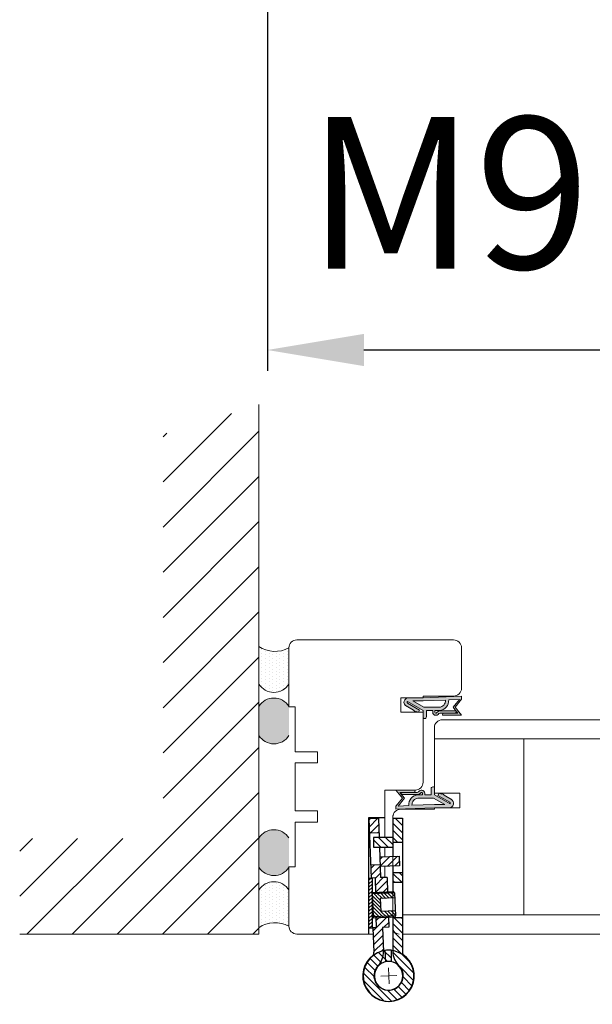
# Model space of a CAD drawing. Extents: x 10865 to 41339, y 4861 to 9509.
# Drawn here: x 11997 to 12049, y 5503 to 5593 of the extents above; entities that cross this region are included whole.
import ezdxf

# ---------------------------------------------------------------- set-up
doc = ezdxf.new("R2010")
doc.units = 0
doc.header["$LTSCALE"] = 2.5
doc.layers.get('0').update_dxf_attribs({"linetype": 'CONTINUOUS'})
doc.layers.get('Defpoints').update_dxf_attribs({"linetype": 'CONTINUOUS'})
for name, color, linetype, lineweight in [('E7', 7, 'CONTINUOUS', 70), ('Mõõdud', 1, 'CONTINUOUS', 15), ('Peenjoon', 6, 'CONTINUOUS', 15), ('Piirjoon', 5, 'CONTINUOUS', 35), ('Piirjoon05', 5, 'CONTINUOUS', 35), ('Raamjoon025', 161, 'CONTINUOUS', 25), ('Raamjoon035', 5, 'CONTINUOUS', 35), ('Viirutus', 3, 'CONTINUOUS', 9)]:
    doc.layers.add(name, color=color, linetype=linetype, lineweight=lineweight)
for name, color, linetype in [('INLOOK-25', 1, 'CONTINUOUS'), ('M_EQUIP_H_', 4, 'CONTINUOUS'), ('Tihend', 7, 'CONTINUOUS'), ('X-COM-FRAME', 2, 'CONTINUOUS')]:
    doc.layers.add(name, color=color, linetype=linetype)
doc.styles.add('SIMPLEX', font='simplex')
doc.dimstyles.new('nordic-1-35-0', dxfattribs={"dimscale": 2.5, "dimtxt": 3, "dimasz": 2.5, "dimexe": 0.75, "dimexo": 1, "dimgap": 1.1, "dimtad": 0, "dimdec": 1, "dimdsep": 46, "dimtxsty": 'SIMPLEX', "dimcen": 2.5, "dimclrd": 3, "dimclre": 3, "dimclrt": 3, "dimadec": 0, "dimazin": 0, "dimtfac": 1, "dimtdec": 1, "dimtofl": 0, "dimtmove": 0, "dimatfit": 3, "dimfxl": 1, "dimtvp": 1, "dimtolj": 1, "dimtzin": 0, "dimarcsym": 0})

# ---------------------------------------------------------------- blocks, each defined once
blk = doc.blocks.new('*D150')
at = {"layer": 'Defpoints', "color": 0, "linetype": 'Continuous', "lineweight": 15, "transparency": 16777216}
for p in [(12019.54874986819, 5629.579495076414), (12149.79172131635, 5629.579495076414), (12019.54874986819, 5562.698057974434)]:
    blk.add_point(p, dxfattribs=at)
at = {"layer": 'E7', "color": 3, "linetype": 'Continuous', "lineweight": -2, "transparency": 16777216}
for p, q in [((12019.54874986819, 5627.079495076414), (12019.54874986819, 5560.823057974434)), ((12149.79172131635, 5627.079495076414), (12149.79172131635, 5560.823057974434)), ((12141.04172131635, 5562.698057974434), (12028.29874986819, 5562.698057974434))]:
    blk.add_line(p, q, dxfattribs=at)
at = {"layer": 'E7', "color": 3, "linetype": 'Continuous', "lineweight": 15, "transparency": 16777216}
for points in [[(12028.29874986819, 5564.156391307767), (12028.29874986819, 5561.239724641101), (12019.54874986819, 5562.698057974434)], [(12141.04172131635, 5564.156391307767), (12141.04172131635, 5561.239724641101), (12149.79172131635, 5562.698057974434)]]:
    blk.add_solid(points, dxfattribs=at)
at = {"layer": 'E7', "color": 3, "linetype": 'Continuous', "lineweight": 15, "transparency": 16777216, "insert": (12084.67023559227, 5576.934648205203), "char_height": 15, "attachment_point": 5, "style": 'SIMPLEX'}
blk.add_mtext('\\A1;{\\fCalibri|b0|i0|c0|p34;\\H0.91667x;\\C256;M9 tai M10x21}', dxfattribs=at)
blk = doc.blocks.new('N3248_110_TMKSS_pealt')
at = {"layer": 'Viirutus'}
h = blk.add_hatch(dxfattribs=at)
h.set_pattern_fill('LINE', color=256, scale=0.5, angle=45, style=0)
h.set_pattern_definition([(45, (-272.9460871319607, 190.5472904974513), (-1.122532015133644, 1.122532015133644), [])])
edge = h.paths.add_edge_path()
edge.add_arc((5.477247716013211, 8.500000000000144), 3.000000000000001, 270, 287.1459681690556)
edge.add_arc((13.06607646748655, 1.276135541844191), 7.995887754038633, -185.19407486828766, 146.9801629951775, ccw=False)
edge.add_line((5.103021700539156, 2.000000000000143), (8.603021700539163, 2.000000000000143))
edge.add_arc((13.04092286476701, 1.227728909113735), 4.504594252679563, 170.1284011752832, 499.2829849501779)
edge.add_arc((5.47724771601321, 8.500000000000146), 6.000000000000003, 270, 313.75504634014214, ccw=False)
edge.add_line((5.47724771601321, 2.500000000000143), (-5.19606530027994, 2.50000000000013))
edge.add_line((-5.19606530027994, 2.50000000000013), (-5.19606530027994, 5.500000000000131))
edge.add_line((-5.19606530027994, 5.500000000000131), (5.47724771601321, 5.500000000000143))
h.paths.add_polyline_path([(-16.19606530027995, 2.500000000000116), (-19.19606530028005, 2.500000000000113), (-19.19606530028005, 5.500000000000111), (-16.19606530027997, 5.500000000000116)])
h.paths.add_polyline_path([(-28.69606530028005, 5.5000000000001), (-28.69606530028006, 2.5000000000001), (-36.19606530027999, 2.500000000000091), (-36.19606530027999, 5.500000000000091)])
h.paths.add_polyline_path([(-27.19606530028003, 2.500000000000102), (-27.19606530028003, 1.25000000000009), (-30.19606530028005, 1.250000000000091), (-30.19606530028006, 2.500000000000099)])
h.paths.add_polyline_path([(-27.19606530028003, -3.499999999999909), (-30.19606530028005, -3.499999999999909), (-30.19606530028005, 1.250000000000091), (-27.19606530028003, 1.25000000000009)])
h = blk.add_hatch(dxfattribs=at)
h.set_pattern_fill('LINE', color=256, scale=0.5, angle=315, style=0)
h.set_pattern_definition([(315, (0, 0), (1.122532015133644, 1.122532015133644), [])])
h.paths.add_polyline_path([(-31.6167288420129, -1.831887950914983), (-36.11350674327423, -2.002148065825622), (-36.00000000000045, -4.999999999999773), (-31.50322209873912, -4.829739885089134)])
h.paths.add_polyline_path([(-13.18291572474681, 0.8656291765169541), (-17.7017837184062, 0.6964023950530422), (-17.62611255622369, -1.302165561063134), (-21.62388906143269, -1.453532140002471), (-21.51038231815891, -4.451384074176627), (-17.50888130396197, -4.299876475302085), (-17.53213858415529, -2.991464697972901), (-13.01543642896695, -2.911179416692832)])
h.paths.add_polyline_path([(-21.22589379760668, 1.25000000000009), (-24.22804340259697, 1.25000000000009), (-24.12209900657763, -1.548121092730595), (-21.12424707240348, -1.434614349456838)])
h.paths.add_polyline_path([(-21.27322216211822, 2.50000000000011), (-24.27537176710852, 2.500000000000107), (-24.22804340259698, 1.25000000000009), (-21.22589379760668, 1.250000000000091)])
h.paths.add_polyline_path([(-21.35126055895102, 4.561089518891663), (-24.34911249312518, 4.44758277561766), (-24.27537176710852, 2.500000000000106), (-21.27322216211822, 2.500000000000111)])
h.paths.add_polyline_path([(5.233830503723887, -0.4370004041978746), (-2.037282498518838, -0.7119304960395993), (-2.111566467848679, 1.250000000000087), (-3.134655687543699, 1.250000000000087), (-5.188832127674605, 1.176338790236295), (-5.013937001847381, -2.767703433364933), (-1.934602470465055, -2.714215383951228), (-1.916910688042663, -3.709522500291428), (5.643474009778799, -3.42326598603057, -0.07495329067873972), (6.53230652572045, -3.523037530319461, 0.7339521449322308), (21.0536300137313, 1.180179637743969, -0.8950953562194996)])
h = blk.add_hatch(dxfattribs=at)
h.set_pattern_fill('LINE', color=256, scale=0.25, angle=45, style=0)
h.set_pattern_definition([(45, (0, 0), (-0.561266007566822, 0.5612660075668221), [])])
h.paths.add_polyline_path([(-12.87747597292037, 3.00691220198371), (-13.26685248713011, 2.758478582046678), (-13.19996031497334, 1.250000000000089), (-12.79956722772617, 1.250000000000089)])
h.paths.add_polyline_path([(-11.27904677825109, 3.077793155908355), (-12.87747597292037, 3.00691220198371), (-12.79956722772617, 1.250000000000089), (-11.19799487873628, 1.250000000000088)])
h.paths.add_polyline_path([(-12.78318644407867, 0.8805986112778876), (-13.18291572474681, 0.8656291765169541), (-13.01543642896696, -2.911179416692832), (-12.61535869330191, -2.904067955179953)])
h.paths.add_polyline_path([(-11.19799487873628, 1.250000000000088), (-12.79956722772617, 1.250000000000089), (-12.56737179950005, -3.986215524693827), (-8.970906111494006, -3.82673337836339), (-9.081657602001275, -1.329187761692934), (-11.0796940953378, -1.417788954098683)])
h.paths.add_polyline_path([(-12.61535869330191, -2.904067955179953), (-13.01543642896696, -2.911179416692832), (-12.9717272217581, -3.896861310207556), (-12.56737179950005, -3.986215524693876)])
h.paths.add_polyline_path([(-5.592491657272311, 1.250000000000087), (-7.194064006262003, 1.250000000000088), (-7.083621108664825, -1.240586569287189), (-9.081657602001275, -1.329187761692934), (-8.970906111494006, -3.826733378363392), (-5.374440423488521, -3.667251232032982)])
h.paths.add_polyline_path([(-5.684544596908847, 3.325876494644603), (-7.282973791578116, 3.254995540719958), (-7.194064006262003, 1.250000000000088), (-5.592491657272314, 1.250000000000087)])
h.paths.add_polyline_path([(-5.274706513784169, 3.112883351669893), (-5.684544596908836, 3.325876494644376), (-5.592491657272315, 1.250000000000088), (-5.192098570024825, 1.250000000000088)])
h.paths.add_polyline_path([(-5.188832127674604, 1.176338790236296), (-5.588589541899006, 1.16200379243935), (-5.414021920612161, -2.774652909521706), (-5.013937001847387, -2.767703433364933)])
h.paths.add_polyline_path([(-5.013937001847386, -2.767703433364933), (-5.41402192061216, -2.774652909521706), (-5.374440423488521, -3.667251232032982), (-4.97958124841216, -3.542456540584338)])
h = blk.add_hatch(dxfattribs=at)
h.set_pattern_fill('LINE', color=256, scale=0.25, angle=-47.53906815961072, style=0)
h.set_pattern_definition([(312.4609318403893, (565.1601713111825, 364.7113481410842), (0.5855794015575168, 0.535850564030253), [])])
h.paths.add_polyline_path([(-1.874619145115048, -3.971429439863073), (-1.873236332739907, -4.971428483777686), (-8.882304919088256, -4.999999999999886), (-8.918547475481319, -3.981169880440007)])
h.paths.add_polyline_path([(-8.918547475481319, -3.981169880440007), (-8.882304919088256, -4.999999999999886), (-17.47322141780614, -4.993000356828702), (-17.47460287392141, -3.993982110160573)])
for p, q in [((-36.19606530028, 5.500000000000091), (5.477247716013211, 5.500000000000143)), ((-36.19606530028, 2.500000000000091), (-36.19606530028, 5.500000000000091)), ((-28.69606530028005, 2.500000000000062), (-28.69606530028005, 5.500000000000062)), ((-24.34911249312518, 4.447582775617661), (-21.35126055895103, 4.561089518891663)), ((-24.12209900657763, -1.548121092730639), (-24.34911249312518, 4.447582775617661)), ((-21.35126055895103, 4.561089518891663), (-21.12424707240348, -1.434614349456865)), ((-19.19606530028005, 2.500000000000089), (-19.19606530028005, 5.500000000000089)), ((-16.19606530027994, 2.500000000000117), (-16.19606530027997, 5.500000000000089)), ((-12.87747597292037, 3.00691220198371), (-5.684544596908836, 3.325876494644604)), ((-7.282973791578115, 3.25499554071996), (-7.083621108664829, -1.240586569287075)), ((-5.684544596908836, 3.325876494644376), (-5.374440423488522, -3.667251232032982)), ((-5.684544596908836, 3.325876494644376), (-5.274706513784167, 3.112883351669893)), ((-5.274706513784167, 3.112883351669893), (-4.97958124841216, -3.54245654058434)), ((-5.19606530027994, 2.500000000000144), (-5.19606530027994, 5.500000000000088)), ((-36.40000000000009, -5), (-36.40000000000009, 0)), ((-36.19606530028, 2.500000000000091), (-24.27537176710852, 2.500000000000106)), ((-30.19606530028005, 2.500000000000091), (-30.19606530028005, -3.499999999999909)), ((-27.19606530028003, -3.499999999999909), (-27.19606530028003, 2.50000000000009)), ((-21.27322216211822, 2.50000000000011), (-13.25539047897509, 2.500000000000119)), ((-17.7017837184062, 0.6964023950530418), (-12.78318644407867, 0.8805986112778874)), ((-17.7017837184062, 0.6964023950530418), (-17.62611255622369, -1.302165561063134)), ((-12.87747597292037, 3.00691220198371), (-13.26685248713011, 2.758478582046678)), ((-12.9717272217581, -3.896861310207555), (-13.26685248713011, 2.758478582046678)), ((-12.87747597292037, 3.00691220198371), (-12.56737179950005, -3.986215524693876)), ((-11.27904677825109, 3.077793155908353), (-11.0796940953378, -1.417788954098683)), ((-5.588589541899009, 1.16200379243935), (-2.112953660700896, 1.286637460076577)), ((-5.247528734026572, 2.50000000000013), (5.47724771601321, 2.500000000000143)), ((-2.112953660700896, 1.286637460076577), (-2.037282498518834, -0.7119304960395993)), ((5.089168538682998, 2.000000000000143), (8.61687486239532, 2.000000000000143)), ((5.123248171835257, 0.05954473598865206), (8.648428580415384, 0.1930175546657438)), ((-36.11350674327423, -2.002148065825622), (-30.19606530028005, -1.778097805353882)), ((-36.11350674327423, -2.002148065825622), (-36.00000000000045, -4.999999999999773)), ((-31.61672884201289, -1.831887950915188), (-31.50322209873912, -4.829739885089111)), ((-27.19606530028003, -1.664509730526204), (-17.62611255622369, -1.302165561063134)), ((-21.62388906143269, -1.453532140002494), (-21.51038231815892, -4.451384074176417)), ((-17.53213858415529, -2.991464697972901), (-12.61535869330191, -2.904067955179952)), ((-17.53213858415529, -2.991464697972901), (-17.50888130396197, -4.299876475302085)), ((-11.0796940953378, -1.417788954098683), (-7.083621108664829, -1.240586569287188)), ((-5.414021920612161, -2.774652909521706), (-1.934602470465052, -2.714215383951228)), ((-2.037282498518834, -0.7119304960395993), (5.598542647014256, -0.4232101711180576)), ((-1.934602470465052, -2.714215383951228), (-1.916910688042663, -3.709522500291428)), ((0, -4.999999999999886), (-36.40000000000009, -5)), ((-36.00000000000045, -4.999999999999773), (-17.50888130396197, -4.299876475302085)), ((-30.19606530028005, -3.499999999999909), (-27.19606530028003, -3.499999999999909)), ((-17.47460423018128, -3.993001312914089), (-1.874619145115048, -3.971429439863073)), ((-17.47322141780614, -4.993000356828702), (-17.47460423018128, -3.993001312914089)), ((-12.56737179950005, -3.986215524693876), (-12.9717272217581, -3.896861310207555)), ((-12.56737179950005, -3.986215524693828), (-5.374440423488522, -3.667251232032982)), ((-5.374440423488522, -3.667251232032982), (-4.97958124841216, -3.54245654058434)), ((-1.916910688042663, -3.709522500291428), (5.643474009778856, -3.423265986030515)), ((-1.874619145115048, -3.971429439863073), (-1.873236332739907, -4.971428483777686))]:
    blk.add_line(p, q)
for centre, radius, start, end in [((13.05393469972, 1.250000000000085), 8, 174.6206210088879, 146.7758272915723), ((13.05393469972, 1.110359275491078), 7.999999999999999, 215.3925093706257, 187.5477156533106), ((5.477247716013211, 8.500000000000142), 3, 270, 287.1459681690556), ((5.477247716013211, 8.500000000000142), 6, 270, 318.7694228451324), ((13.05393469972, 1.250000000000085), 4.5, 170.4059317731384, 139.6059832279124), ((13.05393469972, 1.110359275491078), 4.499999999999999, 222.5623534342909, 191.7624048890724), ((5.75698075305263, -6.421117920205347), 6.000000000000438, 48.41329032205984, 92.16833666220471), ((5.75698075305263, -6.421117920204665), 3, 75.02236849314563, 92.16833666220471)]:
    blk.add_arc(centre, radius, start, end)
at = {"layer": 'Mõõdud'}
for p, q in [((13.14852365244838, -1.248209945144964), (12.95934574699163, 3.748209945145135)), ((10.55572475457484, 1.155411047271826), (15.55214464486494, 1.344588952728117))]:
    blk.add_line(p, q, dxfattribs=at)
at = {"layer": 'Piirjoon05'}
blk.add_line((-17.55559814149547, -1.671673180660605), (-17.55559814149547, -1.671673180660605), dxfattribs=at)
blk = doc.blocks.new('Tihend_DS_112')
at = {"layer": 'Tihend'}
h = blk.add_hatch(color=256, dxfattribs=at)
h.paths.add_polyline_path([(12.00000000000011, 1.001243012417149), (10.00000000000023, 3.500621506208631), (11.99999999999989, 6), (6, 5.999999999999886), (6.000000000000114, 5.800000000000068, 0.4142135623731616), (6.500000000000114, 5.299999999999955), (10.79948618379433, 5.299999999999727), (10.49941224091822, 4.925000820314153), (10.03077979847035, 5.299999999999841), (5.322875655532471, 5.299999999999955, -0.2166443266314604), (4.661437827766122, 5.75, 0.6457513110646723), (3, 4.999999999999773), (3.000000000000114, 4.500000000000114), (1.000000000000114, 4.500000000000227), (1.000000000000114, 6.5, 0.4142135623731283), (0.5000000000001137, 7), (0.2500000000002274, 6.999999999999886, 0.4142135623730951), (2.273736754432321e-13, 6.749999999999886), (2.273736754432321e-13, 4.499999999999886), (-4.932947437450252, 1.678311019905664, -0.4590099925500638), (-4.769267413253033, 2.262420395136019), (-1.106230438400871, 4.351450690674028), (-1.48232140305106, 5), (-2.222234563789698, 4.775954215851925), (-2.351587457578489, 5), (-3.032521706942703, 4.404078255301442), (-5.34576225442197, 3.084836976076872, 0.7522741530242928), (-4.599999999999909, 0.5000000000001137), (9.094947017729282e-13, 0.5), (12, 0)])
h.paths.add_polyline_path([(1.818989403545856e-12, 1.5), (-3.241656891004368, 1.500000000000057), (0.2224447241331973, 3.500000000000114), (2.000000000000227, 3.5), (5.077468949360082, 3.5, -0.4100149409082773), (7.002225567267942, 1.267425499906494)], flags=16)
h.paths.add_polyline_path([(8.000000000000114, 1.200745807450232, 0.4142135623730784), (5.114090543852626, 4.5), (3.700000000000273, 4.500000000000114), (3.700000000000045, 5.000000000000227, -0.4142135623729841), (4, 5.300000000000068, -0.2532650842226292), (4.251168872044673, 5.164055471459733, 0.1954223887887754), (5.203956957430705, 4.610175135819304), (10.19464884422644, 4.599999999999795), (10.46747494013755, 4.885089118953147), (9.359625435803764, 3.500621506208631), (11.33300535895421, 1.034509836207349)], flags=16)
at = {"layer": 'Peenjoon'}
for p, q in [((0, 4.500000000000114), (2.273736754432321e-13, 6.749999999999886)), ((0.2500000000002274, 6.999999999999886), (0.5000000000001137, 7)), ((1.000000000000114, 6.5), (1.000000000000114, 4.500000000000114)), ((-3.032521706942134, 4.404078255301783), (-5.345762254425154, 3.084836976075053)), ((0, 4.500000000000114), (-4.932947437450252, 1.678311019905664)), ((-1.107472364523346, 4.35074242010171), (-4.85036247411017, 2.21617187509321)), ((0.2224447241329699, 3.499999999999886), (-3.241656891004482, 1.5)), ((-2.351587457578489, 5), (-3.032521706942134, 4.404078255301783)), ((-2.222234563789698, 4.775954215851812), (-2.351587457578489, 5)), ((-1.48232140305106, 5), (-2.222234563789812, 4.775954215851812)), ((-1.48232140305106, 5), (-1.106230438400871, 4.351450690674142)), ((2.000000000000227, 3.5), (0.222444724133311, 3.5)), ((3, 4.500000000000114), (1.000000000000114, 4.500000000000227)), ((5.114090543853195, 3.5), (1.000000000000114, 3.500000000000227)), ((3, 5.000000000000114), (3.000000000000114, 4.500000000000114)), ((3.700000000000045, 5.000000000000227), (3.700000000000159, 4.500000000000227)), ((5.114090543853195, 4.5), (3.700000000000045, 4.500000000000114)), ((10.19464884422644, 4.599999999999909), (5.203956957430705, 4.610175135819304)), ((5.322875655532471, 5.299999999999955), (10.79948618379444, 5.299999999999841)), ((6.000000000000114, 6), (12.00000000000011, 6)), ((6.000000000000114, 6), (6.000000000000114, 5.800000000000068)), ((10.42545190814644, 5.299999999999955), (6.500000000000114, 5.300000000000068)), ((9.35962543580365, 3.500621506208518), (10.46747494013687, 4.885089118952465)), ((11.33300535895421, 1.034509836207462), (9.359625435803878, 3.500621506208518)), ((10.00000000000034, 3.500621506208518), (12.00000000000011, 6)), ((12.00000000000023, 1.001243012417149), (10.00000000000011, 3.500621506208859)), ((10.03077979847035, 5.299999999999841), (10.49941224091833, 4.92500082031404)), ((10.46747494013641, 4.88508911895201), (10.19464884422644, 4.599999999999909)), ((10.49941224091833, 4.92500082031404), (10.79948618379444, 5.299999999999955)), ((0, 0.5), (-4.599999999999909, 0.5000000000001137)), ((0, 1.5), (-3.241656891004482, 1.5)), ((0, 1.5), (7.002225567267942, 1.267425499906494)), ((0, 0.5), (0, 0)), ((12.00000000000011, 0), (0, 0.5)), ((11.33300535895432, 1.034509836207349), (8.000000000000114, 1.200745807450403)), ((12.00000000000011, 1.001243012417035), (12.00000000000011, 1.13686837721616e-13))]:
    blk.add_line(p, q, dxfattribs=at)
for centre, radius, start, end in [((0.2500000000002274, 6.749999999999886), 0.25, 90, 180), ((0.5000000000001137, 6.5), 0.5, 0, 90.00000000000652), ((-4.599999999999909, 1.899999999999977), 1.4, 117.2050245298054, 270), ((4, 5.000000000000114), 1, 90, 180), ((4, 5.000000000000114), 1.00000000000003, 48.59037789072107, 180.000000000013), ((4, 5.000000000000114), 0.3, 90, 180), ((4, 5.000000000000114), 0.2999999999999545, 33.15128458783875, 180.0000000000196), ((5.409070927651783, 6.059449241165566), 1.463716903368634, 216.1629781823202, 261.9444998707412), ((5.487068566425478, 6.25245200514621), 0.9665009746992714, 211.3233335233418, 260.2189338210393), ((4.907418175651401, 1.407418175651287), 2.099479925418105, 356.1766982835903, 86.17669828359676), ((4.907418175651401, 1.407418175651287), 3.099479925418105, 356.1766982835903, 86.17669828359676), ((6.500000000000114, 5.800000000000068), 0.5, 180, 270), ((-4.599999999999909, 1.899999999999977), 0.3999999999999999, 117.2050245298054, 213.6571757722032)]:
    blk.add_arc(centre, radius, start, end, dxfattribs=at)

msp = doc.modelspace()

# ---------------------------------------------------------------- hatches: boundary and pattern name
at = {"layer": 'INLOOK-25', "lineweight": 15, "ltscale": 0.5}
h = msp.add_hatch(dxfattribs=at)
h.set_pattern_fill('VINO45', color=256, scale=0.02894400000000001)
h.set_pattern_definition([(45, (-5012.880170899822, 3853.094313822367), (-2.046649867466343, 2.046649867466343), [])])
h.paths.add_polyline_path([(12018.77200859765, 5557.708312195889), (12010.08880859765, 5555.074675562388), (12010.08880859765, 5518.44001534846), (11997.09562142077, 5518.44001534846), (11997.09562142077, 5509.756815348457), (12018.77200859765, 5509.756815348457)])
at = {"layer": 'M_EQUIP_H_', "linetype": 'Continuous', "lineweight": 15}
h = msp.add_hatch(dxfattribs=at)
h.set_pattern_fill('DOTS', color=3, scale=0.2043461890456382, angle=90, style=0)
h.set_pattern_definition([(270, (12263.65017541328, 6030.592732494722), (-0.3243995751099505, -0.1621997875549752), [0, -0.3243995751099505])])
h.paths.add_polyline_path([(12018.77121110458, 5535.840324354082), (12018.77121110458, 5532.434554536656, 0.5535336114932988), (12021.49174693161, 5532.422182365026), (12021.49174693161, 5535.711485270538, -0.2831713012023709)])
h = msp.add_hatch(dxfattribs=at)
h.set_pattern_fill('DOTS', color=3, scale=0.02894400000000001, angle=90, style=0)
h.set_pattern_definition([(90, (11110.12465783944, 5302.949634781889), (-0.0459486, 0.02297430000000001), [0, -0.0459486])])
edge = h.paths.add_edge_path()
edge.add_arc((12020.13535472896, 5529.560181273879), 1.605206626566347, 392.32855782833184, 508.1925662266083, ccw=False)
edge.add_line((12021.49174693161, 5530.418603376675), (12021.49174693161, 5527.755873720535))
edge.add_arc((12020.13535472896, 5528.614295823325), 1.605206626566682, 211.8074337734062, 327.6714421716493, ccw=False)
edge.add_line((12018.77121110458, 5527.768245892159), (12018.77121110458, 5530.406231205043))
h = msp.add_hatch(dxfattribs=at)
h.set_pattern_fill('DOTS', color=3, scale=0.02894400000000001, angle=90, style=0)
h.set_pattern_definition([(90, (11110.12465783944, 5298.944357179233), (-0.0459486, 0.02297430000000001), [0, -0.0459486])])
edge = h.paths.add_edge_path()
edge.add_arc((12020.13535472896, 5516.6815092672), 1.605206626566347, 211.8074337733917, 327.6714421716682)
edge.add_line((12021.49174693161, 5515.823087164405), (12021.49174693161, 5518.485816820545))
edge.add_arc((12020.13535472896, 5517.627394717751), 1.605206626566682, 392.3285578283507, 508.1925662265938)
edge.add_line((12018.77121110458, 5518.473444648916), (12018.77121110458, 5515.835459336033))
h = msp.add_hatch(dxfattribs=at)
h.set_pattern_fill('DOTS', color=3, scale=0.2043461890456382, angle=90, style=0)
h.set_pattern_definition([(90, (12263.65017541328, 5015.431195941364), (-0.3243995751099505, 0.1621997875549753), [0, -0.3243995751099505])])
h.paths.add_polyline_path([(12018.77121110458, 5510.355775788812), (12018.77121110458, 5513.761545606238, -0.5535336114932988), (12021.49174693161, 5513.773917777868), (12021.49174693161, 5510.484614872355, 0.2831713012023709)])

# ---------------------------------------------------------------- linework, layer by layer
at = {"layer": 'E7', "lineweight": 15}
for centre, radius, start, end in [((12020.23610472885, 5537.98515674669), 2.597348517781658, 235.6674139320386, 298.9098128167382), ((12020.13535472896, 5533.280604467822), 1.605206626566556, 211.8074337735081, 327.6714421716747), ((12020.13535472896, 5529.560181273879), 1.605206626566556, 32.32855782832527, 148.1925662264919), ((12020.13535472896, 5528.614295823325), 1.605206626566556, 211.8074337735081, 327.6714421716747), ((12020.13535472896, 5517.627394717751), 1.605206626566556, 32.32855782832527, 148.1925662264919), ((12020.13535472896, 5516.6815092672), 1.605206626566556, 211.8074337735081, 327.6714421716747), ((12020.13535472896, 5512.915495675072), 1.605206626566556, 32.32855782832527, 148.1925662264919), ((12020.23610472885, 5508.210943396203), 2.597348517781658, 61.09018718326179, 124.3325860679613)]:
    msp.add_arc(centre, radius, start, end, dxfattribs=at)
at = {"layer": 'Piirjoon', "lineweight": 15}
for p, q in [((12022.21749172512, 5536.436150845999), (12036.41389351692, 5536.436150845999)), ((12021.49315343225, 5535.711812553131), (12021.49315343225, 5530.351709185899)), ((12037.13823180979, 5532.061147557069), (12037.13823180979, 5535.711812553131)), ((12033.66140800402, 5531.336809264201), (12036.41389351692, 5531.336809264201)), ((12033.66140800402, 5531.191941605626), (12033.66140800402, 5531.336809264201)), ((12033.66140800402, 5531.191941605626), (12031.63326078399, 5531.191941605626)), ((12031.63326078399, 5529.888132678463), (12031.63326078399, 5531.191941605626)), ((12031.63326078399, 5529.888132678463), (12033.66140800402, 5529.888132678463)), ((12033.66140800402, 5523.542929232932), (12033.66140800402, 5529.888132678463)), ((12022.07262406655, 5525.281341135817), (12022.07262406655, 5520.935311378602)), ((12030.18458419825, 5522.818590940062), (12032.93706971115, 5522.818590940062)), ((12030.18458419825, 5522.818590940062), (12030.18458419825, 5518.529368224807)), ((12030.18458419825, 5517.660162273363), (12030.18458419825, 5516.786508808837)), ((12021.49315343225, 5510.50483996129), (12021.49315343225, 5515.864943328521)), ((12030.18458419825, 5515.916680040909), (12030.18458419825, 5514.901693943175)), ((12022.21749172512, 5509.780501668421), (12029.13083333512, 5509.780501668421))]:
    msp.add_line(p, q, dxfattribs=at)
for centre, radius, start, end in [((12022.21749172512, 5535.711812553131), 0.7243382928689795, 90, 180), ((12036.41389351692, 5535.711812553131), 0.7243382928689797, 0, 90), ((12036.41389351692, 5532.061147557069), 0.7243382928689795, 270, 0), ((12032.93706971115, 5523.542929232932), 0.7243382928689795, 270, 0), ((12022.21749172512, 5510.50483996129), 0.7243382928689795, 180, 270)]:
    msp.add_arc(centre, radius, start, end, dxfattribs=at)
at = {"layer": 'Piirjoon05', "lineweight": 15}
for p, q in [((12035.40029482202, 5529.19276791731), (12068.57451372031, 5529.19276791731)), ((12034.67595652915, 5528.468429624443), (12034.67595652915, 5522.528855622917)), ((12034.67595652915, 5527.454356014423), (12068.57451372031, 5527.454356014423)), ((12042.78807049417, 5511.518913571308), (12042.78807049417, 5527.454356014423)), ((12024.10077128658, 5526.295414745833), (12022.07262406655, 5526.295414745833)), ((12024.10077128658, 5526.295414745833), (12024.10077128658, 5525.281341135817)), ((12024.10077128658, 5525.281341135817), (12022.07262406655, 5525.281341135817)), ((12034.67595652915, 5522.528855622917), (12036.99383906633, 5522.528855622917)), ((12036.99383906633, 5522.528855622917), (12036.99383906633, 5521.225046695754)), ((12024.10077128658, 5520.935311378602), (12022.07262406655, 5520.935311378602)), ((12024.10077128658, 5520.935311378602), (12024.10077128658, 5519.921237768587)), ((12031.63231020839, 5521.080179037181), (12034.67595652915, 5521.080179037181)), ((12034.67595652915, 5521.225046695754), (12036.99383906633, 5521.225046695754)), ((12034.67595652915, 5521.225046695754), (12034.67595652915, 5521.080179037181)), ((12024.10077128658, 5519.921237768587), (12022.07262406655, 5519.921237768587)), ((12030.90892249112, 5520.392937550325), (12030.90892249112, 5520.267780127691)), ((12031.77812844256, 5511.518913571308), (12068.57451372031, 5511.518913571308)), ((12031.77812844256, 5509.780501668425), (12068.57451372031, 5509.780501668425))]:
    msp.add_line(p, q, dxfattribs=at)
for centre, radius, end in [((12035.40029482202, 5528.468429624441), 0.7243382928689797, 180), ((12031.63231020839, 5520.355840744311), 0.7243382928689799, 177.0643265535867)]:
    msp.add_arc(centre, radius, 90, end, dxfattribs=at)
at = {"layer": 'Raamjoon035', "lineweight": 15}
msp.add_line((12030.89854693161, 5510.384544206525), (12030.89854693161, 5520.514944228718), dxfattribs=at)
for points in [[(12021.49315343225, 5530.351709185899), (12022.07262406655, 5530.351709185899), (12022.07262406655, 5526.295414745833)], [(12022.07262406655, 5519.921237768587), (12022.07262406655, 5515.864943328521), (12021.49315343225, 5515.864943328521)]]:
    msp.add_lwpolyline(points, dxfattribs=at)
msp.add_arc((12031.48902187384, 5510.359030278527), 0.5794706342951337, 180, 270, dxfattribs=at)
at = {"layer": 'X-COM-FRAME', "color": 1, "linetype": 'Continuous', "lineweight": 15}
msp.add_lwpolyline([(12018.77166720218, 5557.77154563622), (12018.77121110457, 5538.347570804661), (12018.77121110457, 5509.756815348457), (11997.09562142077, 5509.756815348457)], dxfattribs=at)

# ---------------------------------------------------------------- block references
at = {"layer": 'Raamjoon025', "lineweight": 15, "xscale": 0.289735317147592, "yscale": 0.289735317147592, "zscale": 0.289735317147592, "rotation": 270}
msp.add_blockref('N3248_110_TMKSS_pealt', (12030.18458419825, 5509.780501668421), dxfattribs=at)
at = {"layer": 'Raamjoon035', "lineweight": 15, "xscale": -0.289735317147592, "yscale": 0.289735317147592, "zscale": 0.289735317147592, "rotation": 180}
msp.add_blockref('Tihend_DS_112', (12033.66140800402, 5531.336809264201), dxfattribs=at)
at = {"layer": 'Raamjoon035', "lineweight": 15, "xscale": -0.289735317147592, "yscale": 0.289735317147592, "zscale": 0.289735317147592}
msp.add_blockref('Tihend_DS_112', (12034.67595652915, 5521.080179037181), dxfattribs=at)

# ---------------------------------------------------------------- dimensions: what is measured, and where the dimension line sits
at = {"layer": 'E7', "linetype": 'Continuous', "lineweight": 15}
dim = msp.add_linear_dim(base=(12019.54874986819, 5562.698057974434), p1=(12149.79172131635, 5629.579495076414), p2=(12019.54874986819, 5629.579495076414), angle=180, text='{\\fCalibri|b0|i0|c0|p34;\\H0.91667x;\\C256;M9 tai M10x21}', dimstyle='nordic-1-35-0', override={"dimtxt": 6, "dimasz": 3.5}, dxfattribs=at)
dim.commit()
dim.dimension.update_dxf_attribs({"geometry": '*D150', "text_midpoint": (12084.67023559227, 5562.698057974434), "dimtype": 160})

doc.saveas('drawing.dxf')
